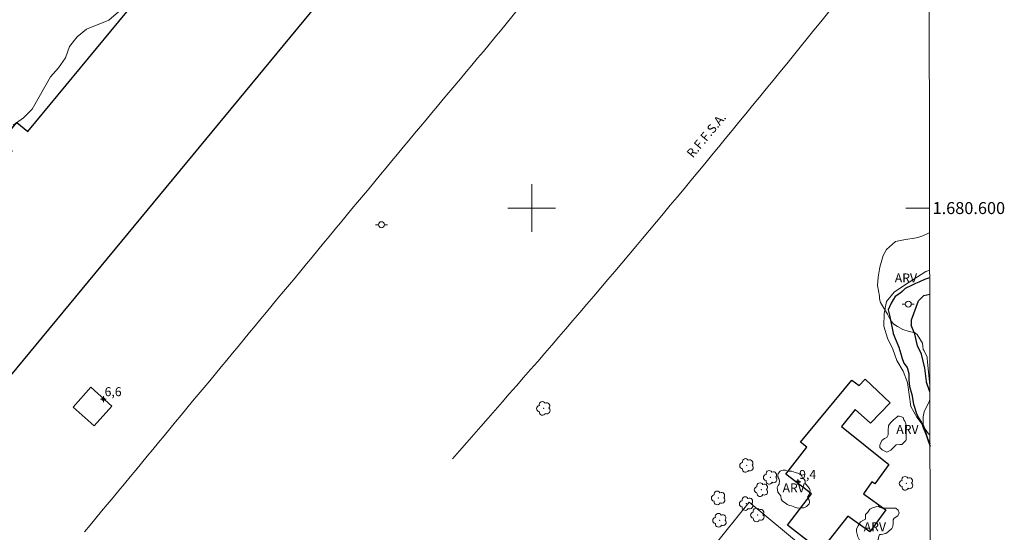
# Model space of a CAD drawing. Units: metres. Extents: x 281167 to 281683, y 1680436 to 1681001.
# Drawn here: x 281514 to 281679, y 1680546 to 1680632 of the extents above; entities that cross this region are included whole.
import ezdxf
from ezdxf.enums import TextEntityAlignment as Align

# ---------------------------------------------------------------- set-up
doc = ezdxf.new("R2010")
doc.units = ezdxf.units.M
doc.header["$MEASUREMENT"] = 0
for name, color, linetype, lineweight in [('Articulacao', 7, 'Continuous', 18), ('Canal', 5, 'Continuous', 25), ('Coordenadas', 7, 'Continuous', 9), ('Edificacoes', 7, 'Continuous', 30), ('Ferrovia', 7, 'FERROVIA', 18), ('Malha_Coordenadas', 7, 'Continuous', 15), ('Muro_Grade', 8, 'Continuous', 20), ('Poste', 7, 'Continuous', 9), ('Topon_Ferrovia', 7, 'Continuous', 9)]:
    doc.layers.add(name, color=color, linetype=linetype, lineweight=lineweight)
for name, color, linetype, lineweight, true_color in [('Arvores_Isoladas', 7, 'Continuous', 18, 0x00ff33), ('Curvas_Intermediarias', 7, 'Continuous', 9, 0x783c14), ('Pto_Cotado_Cone_Aproximacao', 7, 'Continuous', 9, 0x783c14), ('Topon_Vegetacao', 7, 'Continuous', 9, 0x00ff33), ('Vegetacao', 7, 'Orla8', 9, 0x00ff33)]:
    doc.layers.add(name, color=color, linetype=linetype, lineweight=lineweight, true_color=true_color)
doc.styles.add('Arial', font='arial.ttf', dxfattribs={"height": 1.5})
doc.styles.get("Standard").update_dxf_attribs({"font": 'arial.ttf'})
doc.linetypes.add('FERROVIA', pattern='A,0,0.11,["-",Standard,S=2,R=0,X=0,Y=-0.1],1.339033,["|",Standard,S=2,R=0,X=0,Y=-0.5],1e-14', length=1.449033)
doc.linetypes.add('Orla8', pattern='A,6,-0.5,["V",Standard,S=1,R=0,X=-0.5,Y=-1],-0.5,6,-0.5,["V",Standard,S=1,R=0,X=-0.5,Y=-1],-0.5', length=14)

# ---------------------------------------------------------------- blocks, each defined once
blk = doc.blocks.new('A$C52224A24')
at = {"layer": 'Pto_Cotado_Cone_Aproximacao', "linetype": 'Continuous', "lineweight": 9, "true_color": 0x783c14}
blk.add_hatch(color=36, dxfattribs=at).paths.add_polyline_path([(0.48, 0.72, 1), (0.48, 0.24, 1)])
at = {"layer": 'Pto_Cotado_Cone_Aproximacao', "color": 36, "linetype": 'Continuous', "lineweight": 9, "ltscale": 0.001, "true_color": 0x783c14, "elevation": 10.54}
for points in [[(0.48, 0.48), (0, 0.48)], [(0.48, 0.48), (0.48, 0.96)], [(0.48, 0), (0.48, 0.48)], [(0.96, 0.48), (0.48, 0.48)]]:
    blk.add_lwpolyline(points, dxfattribs=at)
at = {"layer": 'Pto_Cotado_Cone_Aproximacao', "color": 36, "linetype": 'Continuous', "lineweight": 9, "true_color": 0x783c14, "elevation": 10.54}
blk.add_lwpolyline([(0.48, 0.24, -1), (0.48, 0.72, -1)], format="xyb", close=True, dxfattribs=at)
blk = doc.blocks.new('CotasCA')
at = {"layer": 'Pto_Cotado_Cone_Aproximacao', "linetype": 'Continuous', "lineweight": 9, "true_color": 0x783c14}
blk.add_hatch(color=36, dxfattribs=at).paths.add_polyline_path([(0, 0.24, 1), (0, -0.24, 1)])
at = {"layer": 'Pto_Cotado_Cone_Aproximacao', "color": 36, "linetype": 'Continuous', "lineweight": 9, "true_color": 0x783c14, "flags": 128}
blk.add_lwpolyline([(0, -0.24, -1), (0, 0.24, -1)], format="xyb", close=True, dxfattribs=at)
at = {"layer": 'Pto_Cotado_Cone_Aproximacao', "color": 36, "linetype": 'Continuous', "lineweight": 9, "true_color": 0x783c14}
blk.add_blockref('A$C52224A24', (-0.48, -0.48, -10.54), dxfattribs=at)
blk = doc.blocks.new('Arvore')
at = {"layer": 'Arvores_Isoladas'}
blk.add_lwpolyline([(-0.72, 0.49, 0.872324), (-0.72, -0.55, 0.862983), (0.28, -0.83, 0.900105), (0.89, 0.03, 0.863155), (0.26, 0.86, 0.882486)], format="xyb", close=True, dxfattribs=at)
blk.add_circle((0, 0), 0.0286, dxfattribs=at)
blk = doc.blocks.new('Poste')
at = {"layer": 'Poste'}
for points in [[(-0.5, 0), (-1, 0)], [(0.5, 0), (1, 0)]]:
    blk.add_lwpolyline(points, dxfattribs=at)
blk.add_lwpolyline([(0, 0.5, 1), (0, -0.5, 1)], format="xyb", close=True, dxfattribs=at)

msp = doc.modelspace()

# ---------------------------------------------------------------- linework, layer by layer
at = {"layer": 'Articulacao', "flags": 128}
msp.add_lwpolyline([(281183.37, 1680995.72), (281665.84, 1680996.53), (281666.76, 1680442.27), (281184.31, 1680441.46), (281183.37, 1680995.72)], close=True, dxfattribs=at)
at = {"layer": 'Canal', "flags": 128}
for points in [[(281666.52, 1680588.35), (281666.31, 1680588.27), (281665.62, 1680588.03), (281664.72, 1680587.6), (281664.17, 1680587.38), (281663.58, 1680587.13), (281662.43, 1680586.57), (281661.92, 1680586.07), (281661.5, 1680585.73), (281660.77, 1680585.22), (281660.48, 1680584.76), (281660.1, 1680584.08), (281659.8, 1680583.49), (281659.59, 1680582.97), (281659.72, 1680582.3), (281659.8, 1680582.08), (281660.4, 1680579.07), (281660.4, 1680579.02), (281660.75, 1680578.21), (281661.34, 1680576.76), (281661.84, 1680575.05), (281661.84, 1680575.02), (281662.2, 1680574.07), (281662.77, 1680573.32), (281663.04, 1680572.31), (281663.04, 1680571.21), (281663.12, 1680570.13), (281663.53, 1680568.83), (281663.83, 1680567.21), (281664.04, 1680566.56), (281664.23, 1680565.75), (281664.64, 1680564.93), (281665.15, 1680564.15), (281665.45, 1680563.32), (281665.91, 1680562.08), (281666.26, 1680561.08), (281666.47, 1680560.48), (281666.57, 1680560.17)], [(281666.55, 1680569.28), (281665.98, 1680570.9), (281665.98, 1680570.99), (281665.69, 1680573.25), (281665.16, 1680575.55), (281664.45, 1680576.94), (281664.01, 1680578.9), (281663.44, 1680580.39), (281663.48, 1680580.53), (281663.48, 1680581.29), (281664.63, 1680584.5), (281665.54, 1680585.36), (281666.52, 1680585.61)]]:
    msp.add_lwpolyline(points, dxfattribs=at)
at = {"layer": 'Curvas_Intermediarias', "elevation": 3, "flags": 128}
for points in [[(281513.37, 1680613.87), (281515.09, 1680615.07), (281516.54, 1680616.52), (281519.59, 1680621.94), (281520.92, 1680623.47), (281522.08, 1680625.12), (281522.77, 1680627.05), (281524.05, 1680628.62), (281525.58, 1680629.94), (281529.31, 1680631.43), (281532.57, 1680634.2)], [(281666.52, 1680589.6), (281665.89, 1680589.37), (281662.28, 1680587.11), (281660.56, 1680585.94), (281659.28, 1680584.35), (281658.89, 1680582.37), (281658.86, 1680580.23), (281659.44, 1680578.24), (281660.37, 1680576.42), (281661.03, 1680574.48), (281662.08, 1680572.7), (281662.79, 1680570.8), (281663.39, 1680566.8), (281664.37, 1680565.04), (281665.6, 1680563.43), (281666.18, 1680561.47), (281666.57, 1680560.55)]]:
    msp.add_lwpolyline(points, dxfattribs=at)
at = {"layer": 'Edificacoes', "flags": 128}
msp.add_lwpolyline([(281574.88, 1680647.14), (281505.15, 1680562.7), (281504.44, 1680563.28), (281487.1, 1680577.6), (281499.2, 1680592.69), (281497.55, 1680594.05), (281500.01, 1680597.03), (281501.72, 1680595.61), (281513.2, 1680609.5), (281511.28, 1680611.08), (281513.96, 1680614.33), (281515.78, 1680612.82), (281541.14, 1680643.53)], dxfattribs=at)
for points in [[(281659.71, 1680557.12), (281657.34, 1680553.85), (281656.85, 1680554.2), (281655.43, 1680552.22), (281659.16, 1680549.53), (281656.49, 1680545.83), (281652.81, 1680548.48), (281648.89, 1680543.43), (281647.88, 1680544.21), (281647.28, 1680543.44), (281642.73, 1680546.97), (281646.77, 1680552.18), (281642.47, 1680555.51), (281645.96, 1680560.01), (281644.95, 1680560.84), (281653.5, 1680571.23), (281654.71, 1680570.31), (281655.74, 1680571.39), (281659.89, 1680567.41), (281656.64, 1680564.03), (281654.05, 1680566.31), (281651.76, 1680563.47)], [(281526.88, 1680563.55), (281523.35, 1680566.7), (281526.33, 1680570.03), (281529.86, 1680566.88), (281526.88, 1680563.55)]]:
    msp.add_lwpolyline(points, close=True, dxfattribs=at)
at = {"layer": 'Ferrovia', "flags": 128}
for points in [[(281666.31, 1680717.59), (281665.37, 1680716.43), (281664.42, 1680715.28), (281663.48, 1680714.12), (281662.54, 1680712.96), (281661.6, 1680711.8), (281660.66, 1680710.65), (281659.72, 1680709.49), (281658.78, 1680708.33), (281657.84, 1680707.18), (281656.89, 1680706.02), (281655.95, 1680704.86), (281655.01, 1680703.71), (281654.07, 1680702.55), (281653.13, 1680701.39), (281652.19, 1680700.23), (281651.25, 1680699.08), (281650.31, 1680697.92), (281649.37, 1680696.76), (281648.42, 1680695.61), (281647.48, 1680694.45), (281646.54, 1680693.29), (281645.6, 1680692.13), (281644.66, 1680690.98), (281643.72, 1680689.82), (281642.78, 1680688.66), (281641.84, 1680687.51), (281640.9, 1680686.35), (281639.95, 1680685.19), (281639.01, 1680684.03), (281638.07, 1680682.88), (281637.13, 1680681.72), (281636.19, 1680680.56), (281635.25, 1680679.41), (281634.31, 1680678.25), (281633.37, 1680677.09), (281632.42, 1680675.93), (281631.48, 1680674.78), (281630.54, 1680673.62), (281629.6, 1680672.46), (281628.66, 1680671.31), (281627.72, 1680670.15), (281626.78, 1680668.99), (281625.84, 1680667.83), (281624.9, 1680666.68), (281623.95, 1680665.52), (281623.01, 1680664.36), (281622.07, 1680663.21), (281621.13, 1680662.05), (281620.19, 1680660.89), (281619.25, 1680659.74), (281618.31, 1680658.58), (281617.37, 1680657.42), (281616.43, 1680656.26), (281615.48, 1680655.11), (281614.54, 1680653.95), (281613.6, 1680652.79), (281612.66, 1680651.64), (281611.72, 1680650.48), (281610.78, 1680649.32), (281609.84, 1680648.16), (281608.9, 1680647.01), (281607.96, 1680645.85), (281607.01, 1680644.69), (281606.07, 1680643.54), (281605.13, 1680642.38), (281604.19, 1680641.22), (281603.25, 1680640.06), (281602.31, 1680638.91), (281601.37, 1680637.75), (281600.43, 1680636.59), (281599.48, 1680635.44), (281598.54, 1680634.28), (281597.6, 1680633.12), (281596.66, 1680631.97), (281595.71, 1680630.81), (281594.77, 1680629.66), (281593.82, 1680628.51), (281592.87, 1680627.36), (281591.92, 1680626.21), (281590.96, 1680625.07), (281590.01, 1680623.92), (281589.05, 1680622.77), (281588.1, 1680621.63), (281587.14, 1680620.48), (281586.18, 1680619.34), (281585.23, 1680618.2), (281584.27, 1680617.05), (281583.31, 1680615.91), (281582.35, 1680614.77), (281581.4, 1680613.62), (281580.44, 1680612.48), (281579.48, 1680611.33), (281578.53, 1680610.19), (281577.57, 1680609.04), (281576.62, 1680607.89), (281575.67, 1680606.75), (281574.72, 1680605.6), (281573.77, 1680604.45), (281572.82, 1680603.3), (281571.87, 1680602.15), (281570.91, 1680601), (281569.96, 1680599.85), (281569.01, 1680598.7), (281568.06, 1680597.55), (281567.11, 1680596.4), (281566.16, 1680595.26), (281565.21, 1680594.11), (281564.26, 1680592.96), (281563.31, 1680591.81), (281562.36, 1680590.66), (281561.41, 1680589.51), (281560.46, 1680588.36), (281559.5, 1680587.21), (281558.55, 1680586.06), (281557.6, 1680584.91), (281556.65, 1680583.76), (281555.7, 1680582.61), (281554.75, 1680581.47), (281553.8, 1680580.32), (281552.85, 1680579.17), (281551.9, 1680578.02), (281550.95, 1680576.87), (281550, 1680575.72), (281549.05, 1680574.57), (281548.09, 1680573.42), (281547.14, 1680572.27), (281546.19, 1680571.12), (281545.24, 1680569.97), (281544.29, 1680568.82), (281543.34, 1680567.68), (281542.39, 1680566.53), (281541.44, 1680565.38), (281540.49, 1680564.23), (281539.54, 1680563.08), (281538.59, 1680561.93), (281537.64, 1680560.78), (281536.68, 1680559.63), (281535.73, 1680558.48), (281534.78, 1680557.33), (281533.83, 1680556.18), (281532.88, 1680555.04), (281531.93, 1680553.89), (281530.98, 1680552.74), (281530.03, 1680551.59), (281529.08, 1680550.44), (281528.13, 1680549.29), (281527.18, 1680548.14), (281526.23, 1680546.99), (281525.27, 1680545.84)], [(281666.41, 1680653.59), (281665.28, 1680652.19), (281664.15, 1680650.79), (281663.02, 1680649.38), (281661.89, 1680647.98), (281660.76, 1680646.57), (281659.62, 1680645.17), (281658.49, 1680643.77), (281657.36, 1680642.36), (281656.23, 1680640.96), (281655.1, 1680639.56), (281653.96, 1680638.15), (281652.83, 1680636.75), (281651.7, 1680635.35), (281650.57, 1680633.95), (281649.43, 1680632.55), (281648.3, 1680631.14), (281647.16, 1680629.74), (281646.03, 1680628.34), (281644.89, 1680626.94), (281643.76, 1680625.54), (281642.62, 1680624.14), (281641.48, 1680622.75), (281640.34, 1680621.35), (281639.2, 1680619.95), (281638.06, 1680618.55), (281636.92, 1680617.16), (281635.78, 1680615.76), (281634.64, 1680614.37), (281633.5, 1680612.97), (281632.35, 1680611.58), (281631.21, 1680610.19), (281630.06, 1680608.79), (281628.91, 1680607.4), (281627.77, 1680606.01), (281626.62, 1680604.62), (281625.47, 1680603.24), (281624.32, 1680601.85), (281623.16, 1680600.46), (281622.01, 1680599.08), (281620.85, 1680597.69), (281619.7, 1680596.31), (281618.54, 1680594.93), (281617.38, 1680593.55), (281616.22, 1680592.17), (281615.06, 1680590.79), (281613.9, 1680589.41), (281612.73, 1680588.04), (281611.57, 1680586.66), (281610.4, 1680585.29), (281609.23, 1680583.92), (281608.06, 1680582.55), (281606.89, 1680581.18), (281605.71, 1680579.81), (281604.53, 1680578.44), (281603.36, 1680577.08), (281602.18, 1680575.72), (281601, 1680574.35), (281599.81, 1680572.99), (281598.63, 1680571.64), (281597.44, 1680570.28), (281596.26, 1680568.92), (281595.07, 1680567.56), (281593.89, 1680566.2), (281592.7, 1680564.85), (281591.52, 1680563.49), (281590.33, 1680562.13), (281589.15, 1680560.77), (281587.96, 1680559.41), (281586.78, 1680558.05)]]:
    msp.add_lwpolyline(points, dxfattribs=at)
at = {"layer": 'Malha_Coordenadas', "flags": 128}
for points in [[(281600, 1680604), (281600, 1680596)], [(281604, 1680600), (281596, 1680600)], [(281666.5, 1680600), (281662.5, 1680600)]]:
    msp.add_lwpolyline(points, dxfattribs=at)
at = {"layer": 'Muro_Grade', "flags": 128}
msp.add_lwpolyline([(281612.53, 1680521.36), (281622.54, 1680533.56), (281628.93, 1680541.55), (281632.23, 1680545.69), (281636.36, 1680550.83), (281651.42, 1680538.25), (281654.38, 1680535.77), (281656.55, 1680533.95), (281663, 1680528.57)], dxfattribs=at)
at = {"layer": 'Vegetacao', "flags": 128}
for points in [[(281666.55, 1680570.36), (281666.14, 1680574.25), (281666.1, 1680574.88), (281666.08, 1680575.07), (281665.58, 1680576.14), (281665.45, 1680576.36), (281665.36, 1680576.89), (281665.33, 1680577.41), (281664.4, 1680578.84), (281663.95, 1680579.2), (281663.93, 1680579.21), (281663.07, 1680579.38), (281662, 1680579.71), (281661.16, 1680580.22), (281660.55, 1680580.57), (281660.03, 1680581.14), (281659.44, 1680582.27), (281658.31, 1680584.2), (281658.11, 1680584.82), (281658.11, 1680585.27), (281657.77, 1680587.04), (281657.92, 1680588.43), (281658.16, 1680590.14), (281658.74, 1680592.09), (281659.27, 1680593.08), (281660.8, 1680594.42), (281662.46, 1680594.77), (281663.97, 1680594.94), (281664.56, 1680595.07), (281665.36, 1680595.37), (281666.31, 1680595.83), (281666.51, 1680595.87)], [(281665.6, 1680565.93), (281666.48, 1680567.75), (281666.55, 1680568.01)], [(281666.56, 1680562.07), (281666.29, 1680562.22), (281665.62, 1680563.16), (281665.43, 1680563.84), (281665.43, 1680565.09), (281665.6, 1680565.93)]]:
    msp.add_lwpolyline(points, dxfattribs=at)
for points in [[(281661.08, 1680565.1), (281661.2, 1680565.17), (281661.44, 1680565.18), (281661.63, 1680565.13), (281662.08, 1680564.98), (281662.19, 1680564.59), (281662.36, 1680564.36), (281662.53, 1680563.91), (281662.64, 1680563.33), (281662.61, 1680562.96), (281662.61, 1680562.58), (281662.61, 1680561.95), (281662.58, 1680561.31), (281662.55, 1680561.14), (281662.09, 1680560.67), (281661.84, 1680560.48), (281661.52, 1680560.48), (281660.9, 1680560.39), (281660.59, 1680560.08), (281660.15, 1680559.64), (281660.02, 1680559.51), (281659.38, 1680559.18), (281658.55, 1680559.54), (281658.21, 1680559.94), (281658.21, 1680560.32), (281658.49, 1680561.1), (281658.94, 1680561.44), (281659.37, 1680561.62), (281659.57, 1680562.05), (281659.57, 1680562.29), (281659.57, 1680562.73), (281659.63, 1680563.65), (281660, 1680564.11), (281660.49, 1680564.57), (281661.01, 1680565.05)], [(281642.84, 1680555.99), (281643.49, 1680555.99), (281644.03, 1680555.77), (281644.5, 1680555.68), (281644.8, 1680555.5), (281645.07, 1680555.26), (281645.28, 1680554.8), (281645.52, 1680554.67), (281645.73, 1680554.38), (281645.68, 1680554.22), (281645.72, 1680553.91), (281645.79, 1680553.8), (281646.45, 1680553.12), (281646.52, 1680552.73), (281646.37, 1680552.1), (281646.1, 1680551.66), (281646.18, 1680551.41), (281646.37, 1680551.18), (281646.41, 1680550.76), (281646.35, 1680550.51), (281646.2, 1680550.35), (281645.93, 1680550.1), (281645.49, 1680549.87), (281644.87, 1680549.84), (281644.49, 1680549.81), (281643.97, 1680549.99), (281643.4, 1680550.18), (281643.07, 1680550.26), (281642.71, 1680550.44), (281642.37, 1680550.7), (281641.94, 1680550.99), (281641.67, 1680551.29), (281641.63, 1680551.85), (281641.38, 1680552.22), (281641.16, 1680552.5), (281641.06, 1680552.89), (281641.04, 1680553.24), (281641.18, 1680553.57), (281641.35, 1680553.81), (281641.44, 1680554.39), (281641.29, 1680554.77), (281641.12, 1680555.02), (281641.11, 1680555.35), (281641.17, 1680555.62), (281641.51, 1680556.01), (281641.76, 1680556.1), (281642.01, 1680556.15), (281642.39, 1680556.14), (281642.7, 1680556.07), (281642.82, 1680556.01)], [(281657.61, 1680550.06), (281657.9, 1680550.12), (281658.14, 1680549.99), (281658.57, 1680549.81), (281659.28, 1680549.81), (281659.98, 1680549.81), (281660.36, 1680549.81), (281660.85, 1680549.79), (281661.27, 1680549.46), (281661.44, 1680549.02), (281661.18, 1680548.54), (281660.58, 1680548.14), (281660.41, 1680547.85), (281660.41, 1680547.32), (281660.34, 1680546.73), (281660.19, 1680546.4), (281659.65, 1680545.88), (281659.2, 1680545.57), (281658.4, 1680545.42), (281658.13, 1680545.4), (281657.95, 1680544.9), (281657.93, 1680544.53), (281657.45, 1680544.06), (281657.09, 1680543.87), (281656.27, 1680543.87), (281655.55, 1680543.91), (281654.76, 1680544.44), (281654.5, 1680545.01), (281654.29, 1680545.9), (281654.29, 1680546.36), (281654.55, 1680546.85), (281654.94, 1680547.54), (281655.43, 1680547.82), (281655.77, 1680547.98), (281655.81, 1680548.36), (281655.77, 1680548.73), (281656.18, 1680549.13), (281656.51, 1680549.66), (281656.98, 1680549.85), (281657.54, 1680550.05)]]:
    msp.add_lwpolyline(points, close=True, dxfattribs=at)

# ---------------------------------------------------------------- block references
at = {"layer": 'Arvores_Isoladas'}
for p in [(281602, 1680566.49), (281635.94, 1680556.95), (281639.89, 1680554.96), (281638.37, 1680552.9), (281662.61, 1680553.96), (281631.2, 1680551.52), (281635.88, 1680550.57), (281637.76, 1680548.67), (281631.42, 1680547.78)]:
    msp.add_blockref('Arvore', p, dxfattribs=at)
at = {"layer": 'Poste'}
for p in [(281574.9, 1680597.22), (281662.94, 1680583.93)]:
    msp.add_blockref('Poste', p, dxfattribs=at)
at = {"layer": 'Pto_Cotado_Cone_Aproximacao'}
for p in [(281528.42, 1680568.04, 6.58), (281644.49, 1680554.19, 9.37)]:
    msp.add_blockref('CotasCA', p, dxfattribs=at)

# ---------------------------------------------------------------- texts
at = {"layer": 'Coordenadas', "style": 'Arial'}
msp.add_text('1.680.600', height=2, dxfattribs=at).set_placement((281667, 1680600), align=Align.MIDDLE_LEFT)
at = {"layer": 'Pto_Cotado_Cone_Aproximacao', "style": 'Arial'}
for s, p in [('6,6', (281528.63, 1680568.54, 6.58)), ('9,4', (281644.7, 1680554.69, 9.37))]:
    msp.add_text(s, height=1.5, dxfattribs=at).set_placement(p)
at = {"layer": 'Topon_Ferrovia', "style": 'Arial'}
msp.add_text('R.F.F.S.A.', height=1.5, rotation=50.2064, dxfattribs=at).set_placement((281626.92, 1680608.29))
at = {"layer": 'Topon_Vegetacao', "style": 'Arial'}
for p in [(281660.68, 1680587.56), (281660.93, 1680562.23), (281641.92, 1680552.45), (281655.49, 1680545.93)]:
    msp.add_text('ARV', height=1.5, dxfattribs=at).set_placement(p)

doc.saveas('drawing.dxf')
